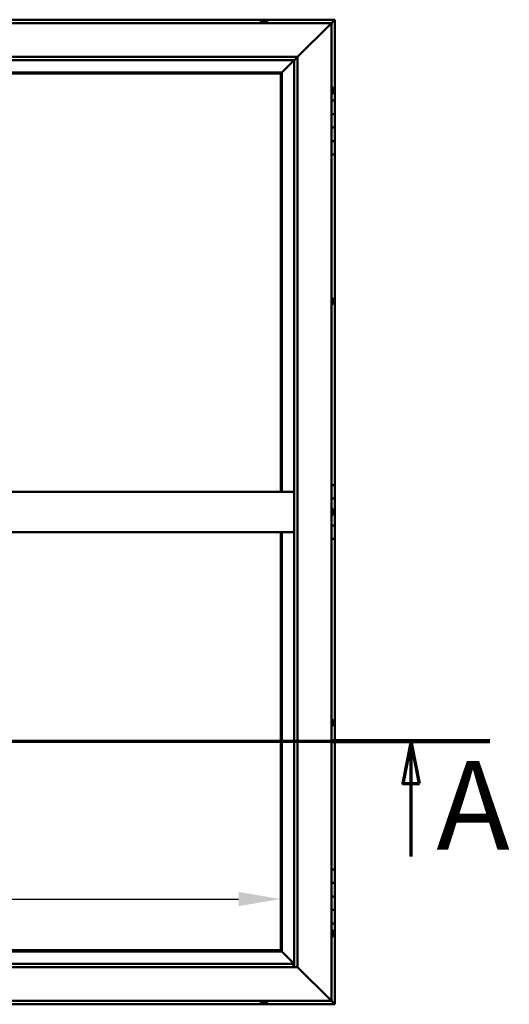
# Model space of a CAD drawing. Units: millimetres. Extents: x -6349 to 24374, y 3097 to 8837.
# Drawn here: x -3774 to -3048, y 4036 to 5496 of the extents above; entities that cross this region are included whole.
import ezdxf

# ---------------------------------------------------------------- set-up
doc = ezdxf.new("R2010")
doc.units = ezdxf.units.MM
doc.header["$LTSCALE"] = 25
doc.linetypes.add('CHAIN', pattern=[0.3543, 0.2362, -0.0295, 0.0591, -0.0295])
for name, color, linetype, lineweight in [('Dimension (ISO)', 7, 'Continuous', 25), ('Section Line (ISO)', 7, 'CHAIN', 70), ('Visible (ISO)', 7, 'Continuous', 50)]:
    doc.layers.add(name, color=color, linetype=linetype, lineweight=lineweight)
doc.styles.add('Label Text (ISO)', font='tahoma.ttf')
doc.styles.add('Note Text (ISO)', font='tahoma.ttf')
doc.dimstyles.new('Default (ISO)', dxfattribs={"dimscale": 25, "dimtxt": 3.5, "dimasz": 2.5, "dimexe": 3.175, "dimexo": 0, "dimgap": 0.762, "dimtad": 1, "dimrnd": 1e-08, "dimzin": 0, "dimtxsty": 'Note Text (ISO)', "dimcen": 0.09, "dimdle": 10, "dimclrd": 256, "dimclre": 256, "dimclrt": 256, "dimazin": 0, "dimtfac": 1.001486, "dimtmove": 0, "dimatfit": 3, "dimfxl": 1, "dimtolj": 1, "dimtzin": 0, "dimlwd": -1, "dimlwe": -1, "dimarcsym": 0})

# ---------------------------------------------------------------- blocks, each defined once
blk = doc.blocks.new('2dTransSection0')
at = {"layer": 'Section Line (ISO)', "linetype": 'CHAIN', "ltscale": 42.148838}
blk.add_line((-251.881, 177.059), (-123.081, 177.059), dxfattribs=at)
at = {"layer": 'Section Line (ISO)', "linetype": 'Continuous', "lineweight": 140}
blk.add_line((-132.414, 177.059), (-123.081, 177.059), dxfattribs=at)
at = {"layer": 'Section Line (ISO)', "linetype": 'Continuous'}
for p, q in [((-127.748, 177.059), (-128.248, 174.559)), ((-127.748, 174.559), (-127.748, 177.059)), ((-127.248, 174.559), (-127.748, 177.059)), ((-128.248, 174.559), (-127.248, 174.559)), ((-127.748, 170.219), (-127.748, 174.559))]:
    blk.add_line(p, q, dxfattribs=at)
at = {"layer": 'Section Line (ISO)', "linetype": 'Continuous', "flags": 128}
blk.add_lwpolyline([(-127.248, 174.559), (-127.748, 177.059), (-128.248, 174.559), (-127.248, 174.559)], dxfattribs=at)
at = {"layer": 'Section Line (ISO)'}
blk.add_solid([(-127.248, 174.559), (-127.748, 177.059), (-128.248, 174.559), (-127.248, 174.559)], dxfattribs=at)
at = {"layer": 'Section Line (ISO)', "insert": (-126.258, 168.993), "char_height": 5.25, "attachment_point": 7, "style": 'Label Text (ISO)'}
blk.add_mtext('A', dxfattribs=at)
blk = doc.blocks.new('*D9')
at = {"layer": 'Defpoints', "color": 0, "transparency": 16777216}
for p in [(-5987, 4472.8), (-3387, 4472.8), (-3387, 4192.5)]:
    blk.add_point(p, dxfattribs=at)
at = {"layer": 'Dimension (ISO)', "transparency": 16777216}
blk.add_line((-5924.5, 4192.5), (-3449.5, 4192.5), dxfattribs=at)
for points in [[(-5924.5, 4203), (-5924.5, 4182.1), (-5987, 4192.5)], [(-3449.5, 4203), (-3449.5, 4182.1), (-3387, 4192.5)]]:
    blk.add_solid(points, dxfattribs=at)
at = {"layer": 'Dimension (ISO)', "transparency": 16777216, "insert": (-5247.4, 4302.7), "char_height": 87.5, "attachment_point": 1, "style": 'Note Text (ISO)'}
blk.add_mtext('\\A1;2600', dxfattribs=at)

msp = doc.modelspace()

# ---------------------------------------------------------------- linework, layer by layer
at = {"layer": 'Visible (ISO)'}
for p, q in [((-3307, 5496.5), (-4667, 5496.5)), ((-4662, 5491.5), (-3312, 5491.5)), ((-3416.8, 5493.4), (-3416.8, 5491.5)), ((-3414.2, 5494.7), (-3413, 5494.7)), ((-3414.2, 5494.7), (-3414.2, 5494.7)), ((-3414.2, 5494.7), (-3414.2, 5494.7)), ((-3412.9, 5494.7), (-3413, 5494.7)), ((-3412.9, 5494.7), (-3412.6, 5494.7)), ((-3412.6, 5494.7), (-3410.8, 5494.7)), ((-3410.8, 5494.7), (-3410.6, 5494.7)), ((-3410.6, 5494.7), (-3410.5, 5494.7)), ((-3410.6, 5494.7), (-3410.6, 5494.7)), ((-3410.5, 5494.7), (-3410.5, 5494.7)), ((-3410.5, 5494.7), (-3409.8, 5494.7)), ((-3407.3, 5493.4), (-3407.3, 5491.5)), ((-3312, 5491.5), (-3314.5, 5489)), ((-3314.5, 5489), (-3312, 5491.5)), ((-3312, 5491.5), (-3308.6, 5494.9)), ((-3308.6, 5494.9), (-3312, 5491.5)), ((-3312, 5491.5), (-3312, 4041.5)), ((-3307, 5496.5), (-3308.6, 5494.9)), ((-3307, 5496.5), (-3308.6, 5494.9)), ((-3308.6, 5494.9), (-3307, 5496.5)), ((-3307, 5496.5), (-3307, 5496.5)), ((-3307, 5496.5), (-3307, 5496.5)), ((-3307, 5376.5), (-3307, 5496.5)), ((-3307, 5496.5), (-3307, 5496.5)), ((-3362, 5441.5), (-3314.5, 5489)), ((-3314.5, 5489), (-3362, 5441.5)), ((-4612, 5441.5), (-3362, 5441.5)), ((-3367, 5436.5), (-4607, 5436.5)), ((-3385.4, 5418.1), (-3367, 5436.5)), ((-3367, 5436.5), (-3385.4, 5418.1)), ((-3367, 5436.5), (-3366.9, 5436.6)), ((-3367, 4091.5), (-3367, 5436.5)), ((-3366.9, 5436.6), (-3362, 5441.5)), ((-3362, 5441.5), (-3362, 4091.5)), ((-3385.5, 5418), (-4588.5, 5418)), ((-3387, 5416.5), (-3385.5, 5418)), ((-3385.5, 5418), (-3387, 5416.5)), ((-3385.5, 5418), (-3385.4, 5418.1)), ((-3385.4, 5418.1), (-3385.5, 5418)), ((-3385.5, 4796.5), (-3385.5, 5418)), ((-4587, 5416.5), (-3387, 5416.5)), ((-3387, 5416.5), (-3387, 4796.5)), ((-3310.1, 5396.2), (-3312, 5396.2)), ((-3308.8, 5393.7), (-3308.8, 5393.4)), ((-3308.8, 5393.3), (-3308.8, 5393.4)), ((-3308.8, 5393.3), (-3308.8, 5393.1)), ((-3308.8, 5393.1), (-3308.8, 5391.4)), ((-3308.8, 5391.3), (-3308.8, 5391.4)), ((-3308.8, 5391.3), (-3308.8, 5391)), ((-3308.8, 5391), (-3308.8, 5389.5)), ((-3308.8, 5389.4), (-3308.8, 5389.5)), ((-3308.8, 5389.4), (-3308.8, 5389.3)), ((-3310.1, 5386.7), (-3312, 5386.7)), ((-3307, 5376.5), (-3312, 5376.5)), ((-3307, 5376.5), (-3307, 5356.5)), ((-3307, 5356.5), (-3312, 5356.5)), ((-3312, 5356.5), (-3307, 5356.5)), ((-3307, 5336.5), (-3307, 5356.5)), ((-3312, 5336.5), (-3307, 5336.5)), ((-3307, 5336.5), (-3312, 5336.5)), ((-3307, 5336.5), (-3307, 5336.5)), ((-3307, 5336.5), (-3307, 5316.5)), ((-3307, 5316.5), (-3312, 5316.5)), ((-3312, 5316.5), (-3307, 5316.5)), ((-3307, 5296.5), (-3307, 5316.5)), ((-3312, 5296.5), (-3307, 5296.5)), ((-3307, 4806.5), (-3307, 5296.5)), ((-3310.1, 5083.7), (-3312, 5083.7)), ((-3308.8, 5081.2), (-3308.8, 5080.7)), ((-3310.1, 5074.2), (-3312, 5074.2)), ((-3308.8, 5080.6), (-3308.8, 5080.7)), ((-3308.8, 5080.6), (-3308.8, 5080.5)), ((-3308.8, 5080.5), (-3308.8, 5080.3)), ((-3308.8, 5080.5), (-3308.8, 5080.5)), ((-3308.8, 5080.3), (-3308.8, 5078.6)), ((-3308.8, 5078.6), (-3308.8, 5078.2)), ((-3308.8, 5078.2), (-3308.8, 5076.9)), ((-3308.8, 5076.8), (-3308.8, 5076.9)), ((-3308.8, 5076.8), (-3308.8, 5076.8)), ((-3307, 4806.5), (-3312, 4806.5)), ((-3307, 4806.5), (-3307, 4786.5)), ((-4607, 4796.5), (-3367, 4796.5)), ((-3307, 4786.5), (-3312, 4786.5)), ((-3312, 4786.5), (-3307, 4786.5)), ((-3307, 4766.5), (-3307, 4786.5)), ((-3310.1, 4771.2), (-3312, 4771.2)), ((-3310.1, 4761.7), (-3312, 4761.7)), ((-3308.8, 4768.7), (-3308.8, 4768.6)), ((-3308.8, 4768.4), (-3308.8, 4768.6)), ((-3308.8, 4768.4), (-3308.8, 4766.9)), ((-3308.8, 4766.9), (-3308.8, 4766.7)), ((-3308.8, 4766.5), (-3308.8, 4766.7)), ((-3308.8, 4766.5), (-3308.8, 4764.8)), ((-3308.8, 4766.5), (-3307, 4766.5)), ((-3307, 4766.5), (-3308.8, 4766.5)), ((-3308.8, 4764.8), (-3308.8, 4764.7)), ((-3308.8, 4764.6), (-3308.8, 4764.7)), ((-3308.8, 4764.6), (-3308.8, 4764.3)), ((-3307, 4766.5), (-3307, 4766.5)), ((-3307, 4766.5), (-3307, 4746.5)), ((-3307, 4746.5), (-3312, 4746.5)), ((-3312, 4746.5), (-3307, 4746.5)), ((-3307, 4726.5), (-3307, 4746.5)), ((-4607, 4736.5), (-3367, 4736.5)), ((-3387, 4736.5), (-3387, 4116.5)), ((-3385.5, 4115), (-3385.5, 4736.5)), ((-3312, 4726.5), (-3307, 4726.5)), ((-3307, 4236.5), (-3307, 4726.5)), ((-3310.1, 4458.7), (-3312, 4458.7)), ((-3308.8, 4456.2), (-3308.8, 4456)), ((-3308.8, 4455.9), (-3308.8, 4456)), ((-3308.8, 4455.9), (-3308.8, 4455.8)), ((-3308.8, 4455.8), (-3308.8, 4454.3)), ((-3308.8, 4454.1), (-3308.8, 4454.3)), ((-3308.8, 4453.9), (-3308.8, 4452.2)), ((-3310.1, 4449.2), (-3312, 4449.2)), ((-3308.8, 4452.2), (-3308.8, 4452.1)), ((-3308.8, 4452), (-3308.8, 4452.1)), ((-3308.8, 4452), (-3308.8, 4451.8)), ((-3307, 4236.5), (-3312, 4236.5)), ((-3307, 4236.5), (-3307, 4216.5)), ((-3307, 4216.5), (-3312, 4216.5)), ((-3312, 4216.5), (-3307, 4216.5)), ((-3307, 4196.5), (-3307, 4216.5)), ((-3312, 4196.5), (-3307, 4196.5)), ((-3307, 4196.5), (-3312, 4196.5)), ((-3307, 4196.5), (-3307, 4196.5)), ((-3307, 4196.5), (-3307, 4176.5)), ((-3307, 4176.5), (-3312, 4176.5)), ((-3312, 4176.5), (-3307, 4176.5)), ((-3307, 4156.5), (-3307, 4176.5)), ((-3312, 4156.5), (-3307, 4156.5)), ((-3307, 4036.5), (-3307, 4156.5)), ((-3310.1, 4146.2), (-3312, 4146.2)), ((-3310.1, 4136.7), (-3312, 4136.7)), ((-3308.8, 4143.7), (-3308.8, 4143.4)), ((-3308.8, 4143.3), (-3308.8, 4143.4)), ((-3308.8, 4143.3), (-3308.8, 4143.1)), ((-3308.8, 4143.1), (-3308.8, 4141.4)), ((-3308.8, 4141.3), (-3308.8, 4141.4)), ((-3308.8, 4141.3), (-3308.8, 4141)), ((-3308.8, 4141), (-3308.8, 4139.5)), ((-3308.8, 4139.4), (-3308.8, 4139.5)), ((-3308.8, 4139.4), (-3308.8, 4139.3)), ((-4588.5, 4115), (-3385.5, 4115)), ((-3387, 4116.5), (-4587, 4116.5)), ((-3385.5, 4115), (-3387, 4116.5)), ((-3387, 4116.5), (-3385.5, 4115)), ((-3385.4, 4114.9), (-3385.5, 4115)), ((-3385.5, 4115), (-3385.4, 4114.9)), ((-3367, 4096.5), (-3385.4, 4114.9)), ((-3385.4, 4114.9), (-3367, 4096.5)), ((-3362, 4091.5), (-4612, 4091.5)), ((-4607, 4096.5), (-3368, 4096.5)), ((-3368, 4096.5), (-3368, 4096.4)), ((-3368, 4096.4), (-3368, 4091.5)), ((-3314.5, 4044), (-3362, 4091.5)), ((-3362, 4091.5), (-3314.5, 4044)), ((-4667, 4036.5), (-3307, 4036.5)), ((-3312, 4041.5), (-4662, 4041.5)), ((-3416.8, 4039.6), (-3416.8, 4041.5)), ((-3414.2, 4038.2), (-3414.1, 4038.2)), ((-3414.2, 4038.2), (-3414.2, 4038.2)), ((-3412.9, 4038.2), (-3414.1, 4038.2)), ((-3412.5, 4038.2), (-3412.9, 4038.2)), ((-3410.7, 4038.2), (-3412.5, 4038.2)), ((-3410.5, 4038.2), (-3410.7, 4038.2)), ((-3410.4, 4038.2), (-3410.5, 4038.2)), ((-3410.5, 4038.2), (-3410.5, 4038.2)), ((-3410.4, 4038.2), (-3410.4, 4038.2)), ((-3409.8, 4038.2), (-3410.4, 4038.2)), ((-3407.3, 4039.6), (-3407.3, 4041.5)), ((-3314.5, 4044), (-3312, 4041.5)), ((-3312, 4041.5), (-3314.5, 4044)), ((-3308.6, 4038.1), (-3312, 4041.5)), ((-3312, 4041.5), (-3308.6, 4038.1)), ((-3308.6, 4038.1), (-3307, 4036.5)), ((-3307, 4036.5), (-3308.6, 4038.1)), ((-3307, 4036.5), (-3307, 4036.5)), ((-3307, 4036.5), (-3307, 4036.5)), ((-3307, 4036.5), (-3307, 4036.5)), ((-3307, 4036.5), (-3307, 4036.5)), ((-3307, 4036.5), (-3307, 4036.5)), ((-3307, 4036.5), (-3307, 4036.5))]:
    msp.add_line(p, q, dxfattribs=at)
for centre, radius, start, end in [((-3416.6, 5493.4), 0.2, 125.6853, 180), ((-3412, 5487), 8, 106.0077, 125.6853), ((-3412, 5487), 8, 54.3147, 73.9923), ((-3407.5, 5493.4), 0.2, 0, 54.3147), ((-3310.1, 5396), 0.2, 35.6853, 90), ((-3316.5, 5391.5), 8, 16.0077, 35.6853), ((-3316.5, 5391.5), 8, 324.3147, 343.9923), ((-3310.1, 5386.9), 0.2, 270, 324.3147), ((-3310.1, 5083.5), 0.2, 35.6853, 90), ((-3316.5, 5079), 8, 16.0077, 35.6853), ((-3310.1, 5074.4), 0.2, 270, 324.3147), ((-3316.5, 5079), 8, 324.3147, 343.9923), ((-3310.1, 4771), 0.2, 35.6853, 90), ((-3310.1, 4761.9), 0.2, 270, 324.3147), ((-3316.5, 4766.5), 8, 16.0077, 35.6853), ((-3316.5, 4766.5), 8, 324.3147, 343.9923), ((-3310.1, 4458.5), 0.2, 35.6853, 90), ((-3316.5, 4454), 8, 16.0077, 35.6853), ((-3310.1, 4449.4), 0.2, 270, 324.3147), ((-3316.5, 4454), 8, 324.3147, 343.9923), ((-3310.1, 4146), 0.2, 35.6853, 90), ((-3310.1, 4136.9), 0.2, 270, 324.3147), ((-3316.5, 4141.5), 8, 16.0077, 35.6853), ((-3316.5, 4141.5), 8, 324.3147, 343.9923), ((-3416.6, 4039.6), 0.2, 180, 234.3147), ((-3412, 4045.9), 8, 234.3147, 253.9923), ((-3412, 4045.9), 8, 286.0077, 305.6853), ((-3407.5, 4039.6), 0.2, 305.6853, 0)]:
    msp.add_arc(centre, radius, start, end, dxfattribs=at)
for points, knots in [([(-3414.2, 5494.7), (-3414.2, 5494.7), (-3414.2, 5494.7), (-3414.3, 5494.7), (-3414.3, 5494.7), (-3414.3, 5494.7), (-3414.2, 5494.7), (-3414.2, 5494.7)], [0.17438702, 0.17438702, 0.17438702, 0.17438702, 0.18896797, 0.18896797, 0.20586323, 0.20586323, 0.21737852, 0.21737852, 0.21737852, 0.21737852]), ([(-3412.6, 5494.7), (-3412.7, 5494.7), (-3412.7, 5494.7), (-3412.8, 5494.7), (-3412.9, 5494.7), (-3413, 5494.7), (-3413, 5494.7), (-3413, 5494.7)], [0.17438702, 0.17438702, 0.17438702, 0.17438702, 0.18896797, 0.18896797, 0.20586323, 0.20586323, 0.21737852, 0.21737852, 0.21737852, 0.21737852]), ([(-3410.5, 5494.7), (-3410.5, 5494.7), (-3410.5, 5494.7), (-3410.6, 5494.7), (-3410.7, 5494.7), (-3410.7, 5494.7), (-3410.8, 5494.7), (-3410.8, 5494.7)], [0.17438702, 0.17438702, 0.17438702, 0.17438702, 0.18896797, 0.18896797, 0.20586323, 0.20586323, 0.21737851, 0.21737851, 0.21737851, 0.21737851]), ([(-3308.8, 5393.1), (-3308.8, 5393.1), (-3308.8, 5393.2), (-3308.8, 5393.3), (-3308.8, 5393.3), (-3308.8, 5393.3), (-3308.8, 5393.3), (-3308.8, 5393.4)], [0.17438702, 0.17438702, 0.17438702, 0.17438702, 0.18896797, 0.18896797, 0.20586323, 0.20586323, 0.21737852, 0.21737852, 0.21737852, 0.21737852]), ([(-3308.8, 5391), (-3308.8, 5391), (-3308.8, 5391.1), (-3308.8, 5391.2), (-3308.8, 5391.2), (-3308.8, 5391.3), (-3308.8, 5391.4), (-3308.8, 5391.4)], [0.17438702, 0.17438702, 0.17438702, 0.17438702, 0.18896797, 0.18896797, 0.20586323, 0.20586323, 0.21737851, 0.21737851, 0.21737851, 0.21737851]), ([(-3308.8, 5389.4), (-3308.8, 5389.4), (-3308.8, 5389.4), (-3308.8, 5389.4), (-3308.8, 5389.4), (-3308.8, 5389.5), (-3308.8, 5389.5), (-3308.8, 5389.5)], [0.17438702, 0.17438702, 0.17438702, 0.17438702, 0.18896797, 0.18896797, 0.20586323, 0.20586323, 0.21737851, 0.21737851, 0.21737851, 0.21737851]), ([(-3308.8, 5080.3), (-3308.8, 5080.4), (-3308.8, 5080.4), (-3308.8, 5080.5), (-3308.8, 5080.6), (-3308.8, 5080.6), (-3308.8, 5080.6), (-3308.8, 5080.7)], [0.17438702, 0.17438702, 0.17438702, 0.17438702, 0.18896797, 0.18896797, 0.20586323, 0.20586323, 0.21737852, 0.21737852, 0.21737852, 0.21737852]), ([(-3308.8, 5078.2), (-3308.8, 5078.2), (-3308.8, 5078.2), (-3308.8, 5078.3), (-3308.8, 5078.4), (-3308.8, 5078.5), (-3308.8, 5078.5), (-3308.8, 5078.6)], [0.17438702, 0.17438702, 0.17438702, 0.17438702, 0.18896797, 0.18896797, 0.20586323, 0.20586323, 0.21737851, 0.21737851, 0.21737851, 0.21737851]), ([(-3308.8, 5076.8), (-3308.8, 5076.8), (-3308.8, 5076.8), (-3308.8, 5076.8), (-3308.8, 5076.8), (-3308.8, 5076.8), (-3308.8, 5076.9), (-3308.8, 5076.9)], [0.17438702, 0.17438702, 0.17438702, 0.17438702, 0.18896797, 0.18896797, 0.20586323, 0.20586323, 0.21737851, 0.21737851, 0.21737851, 0.21737851]), ([(-3308.8, 4768.4), (-3308.8, 4768.4), (-3308.8, 4768.5), (-3308.8, 4768.5), (-3308.8, 4768.6), (-3308.8, 4768.6), (-3308.8, 4768.6), (-3308.8, 4768.6)], [0.17438702, 0.17438702, 0.17438702, 0.17438702, 0.18896797, 0.18896797, 0.20586323, 0.20586323, 0.21737852, 0.21737852, 0.21737852, 0.21737852]), ([(-3308.8, 4766.5), (-3308.8, 4766.5), (-3308.8, 4766.6), (-3308.8, 4766.7), (-3308.8, 4766.8), (-3308.8, 4766.9), (-3308.8, 4766.9), (-3308.8, 4766.9)], [0.17438702, 0.17438702, 0.17438702, 0.17438702, 0.18896797, 0.18896797, 0.20586323, 0.20586323, 0.21737851, 0.21737851, 0.21737851, 0.21737851]), ([(-3308.8, 4764.6), (-3308.8, 4764.6), (-3308.8, 4764.6), (-3308.8, 4764.6), (-3308.8, 4764.7), (-3308.8, 4764.8), (-3308.8, 4764.8), (-3308.8, 4764.8)], [0.17438702, 0.17438702, 0.17438702, 0.17438702, 0.18896797, 0.18896797, 0.20586323, 0.20586323, 0.21737851, 0.21737851, 0.21737851, 0.21737851]), ([(-3308.8, 4455.8), (-3308.8, 4455.9), (-3308.8, 4455.9), (-3308.8, 4456), (-3308.8, 4456), (-3308.8, 4456), (-3308.8, 4456), (-3308.8, 4456)], [0.17438702, 0.17438702, 0.17438702, 0.17438702, 0.18896797, 0.18896797, 0.20586323, 0.20586323, 0.21737852, 0.21737852, 0.21737852, 0.21737852]), ([(-3308.8, 4453.9), (-3308.8, 4453.9), (-3308.8, 4454), (-3308.8, 4454.1), (-3308.8, 4454.1), (-3308.8, 4454.2), (-3308.8, 4454.3), (-3308.8, 4454.3)], [0.17438702, 0.17438702, 0.17438702, 0.17438702, 0.18896797, 0.18896797, 0.20586323, 0.20586323, 0.21737851, 0.21737851, 0.21737851, 0.21737851]), ([(-3308.8, 4452), (-3308.8, 4452), (-3308.8, 4452), (-3308.8, 4452.1), (-3308.8, 4452.1), (-3308.8, 4452.2), (-3308.8, 4452.2), (-3308.8, 4452.2)], [0.17438702, 0.17438702, 0.17438702, 0.17438702, 0.18896797, 0.18896797, 0.20586323, 0.20586323, 0.21737851, 0.21737851, 0.21737851, 0.21737851]), ([(-3308.8, 4143.1), (-3308.8, 4143.1), (-3308.8, 4143.2), (-3308.8, 4143.3), (-3308.8, 4143.3), (-3308.8, 4143.3), (-3308.8, 4143.3), (-3308.8, 4143.4)], [0.17438702, 0.17438702, 0.17438702, 0.17438702, 0.18896797, 0.18896797, 0.20586323, 0.20586323, 0.21737852, 0.21737852, 0.21737852, 0.21737852]), ([(-3308.8, 4141), (-3308.8, 4141), (-3308.8, 4141.1), (-3308.8, 4141.2), (-3308.8, 4141.2), (-3308.8, 4141.3), (-3308.8, 4141.4), (-3308.8, 4141.4)], [0.17438702, 0.17438702, 0.17438702, 0.17438702, 0.18896797, 0.18896797, 0.20586323, 0.20586323, 0.21737851, 0.21737851, 0.21737851, 0.21737851]), ([(-3308.8, 4139.4), (-3308.8, 4139.4), (-3308.8, 4139.4), (-3308.8, 4139.4), (-3308.8, 4139.4), (-3308.8, 4139.5), (-3308.8, 4139.5), (-3308.8, 4139.5)], [0.17438702, 0.17438702, 0.17438702, 0.17438702, 0.18896797, 0.18896797, 0.20586323, 0.20586323, 0.21737851, 0.21737851, 0.21737851, 0.21737851]), ([(-3414.2, 4038.2), (-3414.2, 4038.2), (-3414.2, 4038.2), (-3414.2, 4038.2), (-3414.2, 4038.2), (-3414.2, 4038.2), (-3414.2, 4038.2), (-3414.1, 4038.2)], [0.17438702, 0.17438702, 0.17438702, 0.17438702, 0.18896797, 0.18896797, 0.20586323, 0.20586323, 0.21737852, 0.21737852, 0.21737852, 0.21737852]), ([(-3412.9, 4038.2), (-3412.9, 4038.2), (-3412.8, 4038.2), (-3412.8, 4038.2), (-3412.7, 4038.2), (-3412.6, 4038.2), (-3412.6, 4038.2), (-3412.5, 4038.2)], [0.17438702, 0.17438702, 0.17438702, 0.17438702, 0.18896797, 0.18896797, 0.20586323, 0.20586323, 0.21737852, 0.21737852, 0.21737852, 0.21737852]), ([(-3410.7, 4038.2), (-3410.7, 4038.2), (-3410.6, 4038.2), (-3410.5, 4038.2), (-3410.5, 4038.2), (-3410.4, 4038.2), (-3410.4, 4038.2), (-3410.4, 4038.2)], [0.17438702, 0.17438702, 0.17438702, 0.17438702, 0.18896797, 0.18896797, 0.20586323, 0.20586323, 0.21737852, 0.21737852, 0.21737852, 0.21737852])]:
    msp.add_open_spline(points, degree=3, knots=knots, dxfattribs=at)
msp.add_open_spline([(-3308.8, 4454.1), (-3308.8, 4454), (-3308.8, 4454), (-3308.8, 4454)], degree=3, dxfattribs=at)

# ---------------------------------------------------------------- block references
at = {"layer": 'Section Line (ISO)', "xscale": 25, "yscale": 25, "zscale": 25}
msp.add_blockref('2dTransSection0', (0, 0), dxfattribs=at)

# ---------------------------------------------------------------- dimensions: what is measured, and where the dimension line sits
at = {"layer": 'Dimension (ISO)'}
dim = msp.add_linear_dim(base=(-3387, 4192.5), p1=(-5987, 4472.8), p2=(-3387, 4472.8), dimstyle='Default (ISO)', override={"dimgap": 0.762, "dimdec": 0, "dimse1": 1, "dimse2": 1, "dimtol": 0, "dimlim": 0, "dimtp": 0, "dimtm": 0, "dimtdec": 2, "dimtofl": 0, "dimatfit": 1}, dxfattribs=at)
dim.commit()
dim.dimension.update_dxf_attribs({"geometry": '*D9', "text_midpoint": (-5121.6, 4192.5), "dimtype": 160})

doc.saveas('drawing.dxf')
